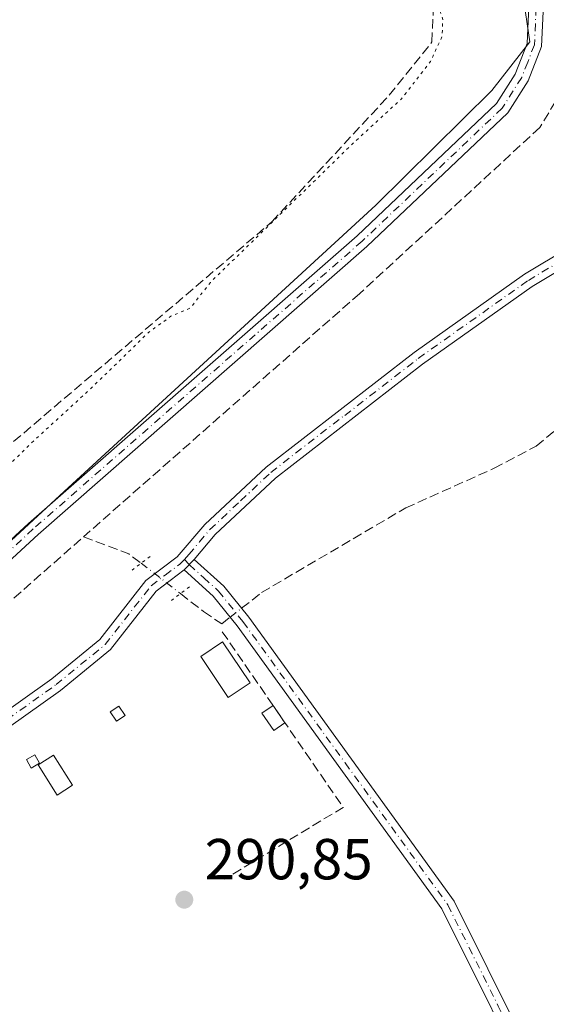
# Model space of a CAD drawing. Units: metres. Extents: x 589010 to 591029, y 4682755 to 4685072.
# Drawn here: x 590373 to 590465, y 4684730 to 4684901 of the extents above; entities that cross this region are included whole.
import ezdxf

# ---------------------------------------------------------------- set-up
doc = ezdxf.new("R2010")
doc.units = ezdxf.units.M
doc.header["$MEASUREMENT"] = 0
for name, pattern in [('DGN Style 3', [2.307223458686699, 1.648016756204785, -0.6592067024819142]), ('DGN Style 4', [2.6384748266838614, 1.318413404963828, -0.6592067024819142, 0.001648016756204785, -0.6592067024819142]), ('DGN Style 5', [1.1536117293433497, 0.4944050268614355, -0.6592067024819142])]:
    doc.linetypes.add(name, pattern=pattern)
for name, color, linetype, lineweight in [('Arbolado forestal CxS', 92, 'Continuous', 0), ('Camino Cxs', 7, 'Continuous', 0), ('Camino eje', 30, 'DGN Style 4', 13), ('Corriente artificial lineal', 4, 'DGN Style 3', 13), ('Corriente artificial lineal oculto', 135, 'DGN Style 4', 13), ('Cultivos herbáceos CxS', 92, 'Continuous', 0), ('Curva de nivel normal depresión', 30, 'DGN Style 5', 0), ('Edificación ligera', 1, 'Continuous', 0), ('Edificación ligera Cxs', 1, 'Continuous', 0), ('Huerta CxS', 92, 'Continuous', 0), ('Muro lineal', 1, 'DGN Style 3', 13), ('Pista no pavimentada Cxs', 111, 'Continuous', 0), ('Pista no pavimentada eje', 91, 'DGN Style 4', 0), ('Puente lineal', 2, 'DGN Style 5', 0), ('Punto de cota en terreno', 7, 'Continuous', 0), ('Rótulo de punto de cota en terreno', 7, 'Continuous', 0)]:
    doc.layers.add(name, color=color, linetype=linetype, lineweight=lineweight)
doc.styles.add('Style-Arial', font='txt')

# ---------------------------------------------------------------- blocks, each defined once
blk = doc.blocks.new('*U5')
at = {"layer": 'Cultivos herbáceos CxS', "color": 92, "linetype": 'Continuous', "lineweight": 0}
blk.add_polyline3d([(590444.2021000005, 4685015.960300001, 292.9309999999969), (590459.3967000004, 4684913.531099999, 293.0540000000037), (590461.8344000002, 4684897.098300001, 292.9214000000065), (590455.2411000002, 4684888.6611, 292.1061999999947), (590435.1107000001, 4684868.764900001, 292.2041999999929), (590381.0891000004, 4684819.096899999, 292.1919000000053), (590332.8274999997, 4684774.524499999, 292.170100000003), (590312.2204999998, 4684771.600000001, 289.7793999999994), (590298.2374999998, 4684773.3641, 289.7789000000048), (590261.7448000005, 4684806.662699999, 289.540399999998), (590078.9676999999, 4684938.2139, 290.849000000002), (590088.1335000005, 4684940.666300001, 290.6637000000046), (590124.8356999997, 4684989.497099999, 290.4628999999986), (590167.0219000002, 4685043.739499999, 290.3769999999931), (590166.1651, 4685050.899900001, 290.4397999999928), (590154.0360000003, 4685060.939099999, 290.3567999999942), (590434.6783999996, 4685064.5163, 292.5436000000045)], close=True, dxfattribs=at)
blk = doc.blocks.new('5PATER')
at = {"layer": 'Arbolado forestal CxS', "linetype": 'Continuous', "lineweight": 0}
h = blk.add_hatch(color=51, dxfattribs=at)
edge = h.paths.add_edge_path()
edge.add_ellipse((0, 0), major_axis=(-0.1095731443231308, -0.1110710700762829), ratio=0.9994222409660322, start_angle=0, end_angle=360)

msp = doc.modelspace()

# ---------------------------------------------------------------- linework, layer by layer
at = {"layer": 'Camino Cxs', "color": 7, "linetype": 'Continuous', "lineweight": 0, "extrusion": (0.05384136993792982, 0.05633114430959042, 0.9969593317001346), "elevation": 295979.1388676053, "flags": 128}
msp.add_lwpolyline([(2810166.23884942, -3783033.081716942), (2810166.23884942, -3783035.593150495)], dxfattribs=at)
at = {"layer": 'Camino Cxs', "color": 7, "linetype": 'Continuous', "lineweight": 0}
msp.add_polyline3d([(590525.1801000005, 4684610.640100001, 290.7007000000012), (590527.3805, 4684606.930299999, 290.6882999999943), (590528.1700999998, 4684605.600099999, 290.6800999999978), (590543.2301000003, 4684566.3301, 291.534799999994), (590545.0800999999, 4684557.110099999, 291.0014999999985), (590545.0401, 4684552.4901, 291.0148999999947), (590543.7253000002, 4684552.7763, 290.9082000000053), (590542.4801000003, 4684553.050100001, 290.8125), (590542.5800999999, 4684556.9001, 290.8329999999987), (590540.8201000001, 4684565.630100001, 291.2195000000065), (590525.9101, 4684604.5101, 290.7090000000026), (590483.6300999997, 4684675.640100001, 291.1030000000028), (590463.9600999998, 4684711.8101, 290.9811999999947), (590446.5601000004, 4684746.7601, 291.0133999999962), (590411.1001000004, 4684795.790100001, 291.3706999999995), (590406.9401000004, 4684800.9801, 291.195200000002), (590401.8901000004, 4684805.520099999, 291.5228999999963), (590403.6201, 4684807.3301, 291.3271999999997), (590408.7600999996, 4684802.700099999, 291.007700000002), (590413.0900999998, 4684797.300100001, 291.1333000000013), (590448.7100999998, 4684748.0601, 290.9520000000048), (590466.1700999998, 4684712.960100001, 290.9137000000046), (590485.8101000004, 4684676.870100001, 290.8390999999974)], close=True, dxfattribs=at)
for points in [[(590403.6201, 4684807.3301, 291.3271999999997), (590408.7600999996, 4684802.700099999, 291.007700000002), (590413.0900999998, 4684797.300100001, 291.1333000000013), (590448.7100999998, 4684748.0601, 290.9520000000048), (590466.1700999998, 4684712.960100001, 290.9137000000046), (590485.8101000004, 4684676.870100001, 290.8390999999974), (590525.1801000005, 4684610.640100001, 290.7007000000012)], [(590542.4801000003, 4684553.050100001, 290.8125), (590542.5800999999, 4684556.9001, 290.8329999999987), (590540.8201000001, 4684565.630100001, 291.2195000000065), (590525.9101, 4684604.5101, 290.7090000000026), (590483.6300999997, 4684675.640100001, 291.1030000000028), (590463.9600999998, 4684711.8101, 290.9811999999947), (590446.5601000004, 4684746.7601, 291.0133999999962), (590411.1001000004, 4684795.790100001, 291.3706999999995), (590406.9401000004, 4684800.9801, 291.195200000002), (590401.8901000004, 4684805.520099999, 291.5228999999963)]]:
    msp.add_polyline3d(points, dxfattribs=at)
at = {"layer": 'Camino eje', "color": 30, "linetype": 'DGN Style 4', "lineweight": 13}
msp.add_polyline3d([(590401.9380999999, 4684807.307499999, 291.6073000000033), (590402.7550999997, 4684806.425100001, 291.399900000004), (590405.2801000001, 4684804.155099999, 291.1811000000016), (590407.8501000004, 4684801.840100001, 291.1086000000068), (590412.0950999996, 4684796.545100001, 291.2250000000058), (590429.8251, 4684772.030099999, 291.0271000000066), (590447.6350999996, 4684747.4101, 291.0041000000056), (590456.3651000002, 4684729.860099999, 290.9392999999982), (590465.0651000004, 4684712.3851, 290.9538999999932), (590474.9001000002, 4684694.300100001, 290.9088000000047), (590484.7200999996, 4684676.255100001, 290.9551999999967), (590525.5450999998, 4684607.575099999, 290.7109000000055), (590526.1019000001, 4684606.634099999, 290.7045000000071)], dxfattribs=at)
at = {"layer": 'Corriente artificial lineal', "color": 4, "linetype": 'DGN Style 3', "lineweight": 13, "extrusion": (0.0008777851746149856, 0.0007734973834795092, 0.9999993155972584), "elevation": 4434.410839397189, "flags": 128}
msp.add_lwpolyline([(590311.2967363149, 4684745.182332339), (590383.9536077767, 4684809.206951493)], dxfattribs=at)
at = {"layer": 'Corriente artificial lineal', "color": 4, "linetype": 'DGN Style 3', "lineweight": 13, "extrusion": (0.2362272092532779, 0.1996164691819826, 0.950973170410042), "elevation": 1074908.496931335, "flags": 128}
msp.add_lwpolyline([(3197266.438660435, -3304250.176008916), (3197259.141973221, -3304254.507775074), (3197256.4763152, -3304255.104011305)], dxfattribs=at)
at = {"layer": 'Corriente artificial lineal', "color": 4, "linetype": 'DGN Style 3', "lineweight": 13}
for points in [[(590442.7004000006, 4685064.618600001, 292.0478000000003), (590469.9801000003, 4684906.720100001, 292.522100000002), (590469.4401000004, 4684897.220100001, 292.1119000000036), (590468.3701, 4684892.340100001, 292.278999999995), (590466.3000999996, 4684886.7501, 292.2571000000025), (590463.5800999999, 4684882.220100001, 292.3029999999999), (590432.3400999998, 4684853.440099999, 292.2309999999998), (590384.4378000004, 4684811.235500001, 292.4910999999993)], [(590296.9983000001, 4684780.9134, 289.0402000000031), (590300.6573000001, 4684783.820699999, 288.897299999997), (590305.1551999999, 4684785.1436, 288.984500000006), (590323.9406000003, 4684790.699899999, 288.9140999999945), (590331.6135999998, 4684793.610300001, 288.9851000000053), (590337.1698000003, 4684797.843599999, 288.9437000000034), (590417.0741999998, 4684865.841700001, 289.5065999999933), (590437.4471000005, 4684887.802100001, 289.2109999999957), (590444.8554999996, 4684897.0626, 289.5794000000024), (590445.1201, 4684903.148, 289.6843999999983), (590442.2095999997, 4684917.435500001, 289.3399999999965), (590433.7429000001, 4684979.8773, 289.4961999999941), (590423.6887999997, 4685053.431600001, 289.2302999999956), (590398.2013999998, 4685064.0514, 289.1356999999989)], [(590411.8513000002, 4684798.845000001, 290.9888000000064), (590415.3125999998, 4684801.574100001, 290.5547999999981), (590440.3157000003, 4684816.258500001, 290.5402999999933), (590455.6616000002, 4684823.137700001, 290.562699999995), (590462.9376999997, 4684826.974199999, 290.5497000000032), (590471.4044000005, 4684833.9856, 290.6267999999982), (590477.7544, 4684840.7325, 290.5001000000047), (590484.5012999997, 4684843.510600001, 290.5592000000034), (590488.4699999997, 4684845.759600001, 290.5751000000019), (590493.3647999996, 4684850.6544, 290.5641999999934), (590497.2012999998, 4684852.9034, 290.6635999999999), (590502.2284000004, 4684854.3586, 290.6426000000066), (590509.6366999998, 4684855.5492, 290.7336000000068), (590518.2357000001, 4684856.078400001, 290.7345999999961), (590527.0992999999, 4684856.872099999, 290.5305999999982), (590534.7721999995, 4684855.284600001, 290.6285000000062), (590546.6785000004, 4684852.9034, 290.6432999999961), (590557.3941000003, 4684849.331499999, 290.7309999999998), (590571.8139000004, 4684843.907500001, 290.6851000000024), (590587.4243999999, 4684838.4835, 290.6757000000071), (590592.1869000001, 4684836.763800001, 290.5975999999937), (590605.5483999997, 4684833.721000001, 290.6031999999978), (590636.2401000002, 4684826.709600001, 290.6215999999986)], [(590401.2357999999, 4684801.386399999, 291.2456999999995), (590405.2583999997, 4684798.266799999, 291.230899999995), (590408.4334000006, 4684796.1501, 291.1723000000056), (590409.8905999997, 4684797.299100001, 291.1680000000051)]]:
    msp.add_polyline3d(points, dxfattribs=at)
at = {"layer": 'Corriente artificial lineal oculto', "color": 135, "linetype": 'DGN Style 4', "lineweight": 13, "extrusion": (-0.02562331305730101, 0.01987124088581392, 0.9994741515485159), "elevation": 78255.87370592827, "flags": 128}
msp.add_lwpolyline([(-4063828.715058404, -2403154.434778738), (-4063828.715058404, -2403145.839721524)], dxfattribs=at)
at = {"layer": 'Corriente artificial lineal oculto', "color": 135, "linetype": 'DGN Style 4', "lineweight": 13, "extrusion": (0.05621550846181989, 0.04432271867484353, 0.9974343653682932), "elevation": 241123.5659069381, "flags": 128}
msp.add_lwpolyline([(3313310.566032105, -3355553.929880446), (3313310.566032105, -3355556.433131122)], dxfattribs=at)
at = {"layer": 'Cultivos herbáceos CxS', "color": 92, "linetype": 'Continuous', "lineweight": 0}
msp.add_polyline3d([(590078.9676999999, 4684938.2139, 290.849000000002), (590261.7448000005, 4684806.662699999, 289.540399999998), (590298.2374999998, 4684773.3641, 289.7789000000048), (590312.2204999998, 4684771.600000001, 289.7793999999994), (590332.8274999997, 4684774.524499999, 292.170100000003), (590381.0891000004, 4684819.096899999, 292.1919000000053), (590435.1107000001, 4684868.764900001, 292.2041999999929), (590455.2411000002, 4684888.6611, 292.1061999999947), (590461.8344000002, 4684897.098300001, 292.9214000000065), (590459.3967000004, 4684913.531099999, 293.0540000000037)], dxfattribs=at)
at = {"layer": 'Curva de nivel normal depresión', "color": 30, "linetype": 'DGN Style 5', "lineweight": 0, "elevation": 290, "flags": 128}
msp.add_lwpolyline([(590423.4111000003, 4685064.3729), (590426.7199999997, 4685059.1801), (590428.04, 4685054.880100001), (590428.2400000002, 4685047.8301), (590429.4100000003, 4685041.5601), (590431.1600000003, 4685037.100099999), (590431.4800000004, 4685033.350099999), (590430.6200000001, 4685028.8201), (590431.4000000004, 4685022.380100001), (590430.79, 4685018.9101), (590431.1200000001, 4685016.120100001), (590433.7999999998, 4685011.460100001), (590434.6699999999, 4685007.600099999), (590434.6399999997, 4685000.5601), (590436.0800000001, 4684995.720100001), (590436.75, 4684990.720100001), (590437.2599999999, 4684984.9001), (590437.25, 4684976.920100001), (590439.7800000003, 4684966.5101), (590440.79, 4684960.5801), (590442.2400000002, 4684951.2601), (590442.9900000002, 4684942.540100001), (590444.1799999997, 4684934.0701), (590446.0599999996, 4684924.140100001), (590446.0700000003, 4684918.140100001), (590444.4500000002, 4684911.4801), (590444.4800000004, 4684907.190099999), (590445.5800000001, 4684904.620100001), (590446.75, 4684900.970100001), (590446.6500000004, 4684898.100099999), (590444.6200000001, 4684893.6501), (590439.5800000001, 4684887.200099999), (590431.1900000004, 4684879.4801), (590406.4500000002, 4684855.370100001), (590402.9400000004, 4684850.890100001), (590399.5999999996, 4684849.5001), (590395.7000000002, 4684846.6601), (590385.8399999999, 4684837.0801), (590375.0099999999, 4684827.1501), (590363.5999999996, 4684815.8201), (590343.5700000003, 4684796.690099999), (590336.0099999999, 4684789.280099999), (590327.9199999999, 4684782.690099999), (590320.3600000005, 4684775.920100001), (590316.0099999999, 4684773.200099999), (590312.5499999998, 4684770.640100001), (590308, 4684767.800100001), (590305.9299999997, 4684767.7301), (590300.75, 4684772.300100001), (590297.2000000002, 4684773.2401), (590293.6799999997, 4684772.4301), (590291.6399999997, 4684768.960100001), (590291.4400000004, 4684764.9801), (590288.7699999996, 4684759.190099999), (590279.3099999996, 4684751.0801), (590275.29, 4684748.440099999), (590271.29, 4684744.090100001), (590267.29, 4684740.420100001), (590262.29, 4684738.0001), (590254.6200000001, 4684735.4901), (590250.6200000001, 4684733.5601), (590243.6200000001, 4684731.440099999), (590229.3099999996, 4684730.600099999), (590214.6600000003, 4684731.120100001), (590205.2000000002, 4684733.0701), (590197.4600000001, 4684736.670100001), (590191.7300000004, 4684740.590100001), (590188.3700000001, 4684743.9001), (590185.5999999996, 4684746.470100001), (590184.4299999997, 4684747.960100001), (590183.3300000001, 4684748.860099999), (590182.5, 4684750.040100001), (590181.4000000004, 4684750.940099999), (590180.5199999996, 4684752.0601), (590179.3899999997, 4684752.920100001), (590178.5, 4684754.030099999), (590177.3799999999, 4684754.9101), (590176.4900000002, 4684756.020099999), (590175.3600000005, 4684756.890100001), (590173.79, 4684758.6601), (590168.9900000002, 4684763.520099999), (590162.1799999997, 4684771.370100001), (590156.1399999997, 4684777.6601), (590154.2999999998, 4684779.8201), (590153.2400000002, 4684780.7601), (590152.0599999996, 4684782.2501), (590149.6299999999, 4684784.4901), (590148.4100000003, 4684785.9301), (590146.6500000004, 4684787.5001), (590143.2000000002, 4684791.390100001), (590141.3600000005, 4684793.0601), (590139.7800000003, 4684795.290100001), (590135.6500000004, 4684799.9901), (590130.2199999997, 4684805.7301), (590128.4199999999, 4684807.9301), (590127.3600000005, 4684808.870100001), (590126.5099999999, 4684810.020099999), (590125.4900000002, 4684811.0001), (590124.9100000003, 4684812.420100001), (590123.9199999999, 4684813.7601), (590122, 4684818.630100001), (590119.0599999996, 4684820.350099999), (590117.1600000003, 4684822.4001), (590116.79, 4684824.550100001), (590115.8300000001, 4684825.7401), (590113.29, 4684827.130100001), (590110.3899999997, 4684829.4801), (590108.2400000002, 4684831.0801), (590107.6600000003, 4684833.200099999), (590106.8700000001, 4684835.5801), (590106.9100000003, 4684840.350099999), (590106.1299999999, 4684845.1501), (590109.2999999998, 4684848.3301), (590112.7400000002, 4684854.040100001), (590113.3300000001, 4684856.850099999), (590112.5999999996, 4684857.9101), (590116.2699999996, 4684862.5701), (590119.4199999999, 4684867.190099999), (590122.1299999999, 4684870.5701), (590124.5199999996, 4684873.950099999), (590130.2599999999, 4684880.720100001), (590133.3600000005, 4684884.950099999), (590136.5599999996, 4684888.530099999), (590139.2199999997, 4684890.840100001), (590141.1799999997, 4684891.5001), (590141.8600000005, 4684888.8201), (590143.7400000002, 4684887.700099999), (590145.2599999999, 4684887.7601), (590146.0599999996, 4684889.0001), (590145.0899999999, 4684892.720100001), (590149.5700000003, 4684899.9001), (590157.8399999999, 4684910.890100001), (590161.3099999996, 4684915.940099999), (590163.9800000004, 4684918.9301), (590168.5300000003, 4684924.8201), (590170.8899999997, 4684928.590100001), (590173.2000000002, 4684931.100099999), (590175.3899999997, 4684934.3301), (590177.5300000003, 4684936.770099999), (590178.9100000003, 4684938.840100001), (590181.7100000001, 4684941.9801), (590186.9400000004, 4684949.0101), (590190.54, 4684954.1801), (590190.1799999997, 4684955.6801), (590188.8799999999, 4684957.9101), (590185.75, 4684959.780099999), (590182.6100000005, 4684961.7501), (590180.9400000004, 4684963.7301), (590178.5999999996, 4684965.590100001), (590177.4199999999, 4684966.920100001), (590176.2400000002, 4684967.7401), (590175.3600000005, 4684968.860099999), (590174.1600000003, 4684969.6601), (590173.0199999996, 4684970.860099999), (590170.6200000001, 4684972.120100001), (590168.6299999999, 4684974.120100001), (590166.0499999998, 4684975.880100001), (590162.9100000003, 4684978.7301), (590158.9199999999, 4684981.4001), (590157.3899999997, 4684982.870100001), (590156.1799999997, 4684983.6601), (590155.0099999999, 4684984.8301), (590152.75, 4684985.9001), (590151.4500000002, 4684986.9301), (590149.6399999997, 4684987.780099999), (590146.0300000003, 4684990.5101), (590141.1500000004, 4684995.630100001), (590138.8399999999, 4684999.610099999), (590139.8899999997, 4685003.1801), (590147.1600000003, 4685013.4101), (590164.9900000002, 4685037.200099999), (590171.9299999997, 4685049.450099999), (590172.3700000001, 4685052.140100001), (590171.7400000002, 4685053.050100001), (590167.79, 4685056.030099999), (590166.1200000001, 4685057.590100001), (590164.2800000003, 4685058.7501), (590161.1946999999, 4685061.0306)], dxfattribs=at)
at = {"layer": 'Edificación ligera', "color": 1, "linetype": 'Continuous', "lineweight": 0, "extrusion": (-0.0204523018007298, 0.02969764418267745, 0.9993496651728317), "elevation": 127343.2423232889, "flags": 128}
msp.add_lwpolyline([(-3143425.667154529, -3521140.962971956), (-3143425.667154529, -3521137.346669819)], dxfattribs=at)
at = {"layer": 'Edificación ligera', "color": 1, "linetype": 'Continuous', "lineweight": 0}
for points in [[(590419.3745999997, 4684779.004100001, 291.9674999999988), (590417.4373000005, 4684777.6699, 292.6223999999929), (590415.3875000002, 4684780.646299999, 291.9217000000062), (590417.3247999996, 4684781.9805, 291.8371000000043)], [(590382.5609999998, 4684768.160399999, 291.7212), (590379.8927999996, 4684766.4705, 291.6407000000036), (590376.5894999999, 4684771.6862, 292.8510999999999), (590379.2577999998, 4684773.3761, 293.0507000000071), (590382.5609999998, 4684768.160399999, 291.7212)]]:
    msp.add_polyline3d(points, dxfattribs=at)
at = {"layer": 'Edificación ligera Cxs', "color": 1, "linetype": 'Continuous', "lineweight": 0}
for points in [[(590413.3201000001, 4684785.9001, 292.0766000000003), (590409.5500999996, 4684783.380100001, 291.9257999999973), (590404.7901, 4684790.5001, 292.7381000000024), (590408.5601000004, 4684793.020099999, 292.1564000000071), (590413.3201000001, 4684785.9001, 292.0766000000003)], [(590391.6501000002, 4684780.2401, 293.6318000000028), (590390.1401000004, 4684779.2601, 293.1821000000054), (590389.0701000001, 4684780.890100001, 293.4272000000055), (590390.5800999999, 4684781.880100001, 294.0083000000013), (590391.6501000002, 4684780.2401, 293.6318000000028)], [(590376.8201000001, 4684771.9901, 293.0053000000044), (590375.3701, 4684771.140100001, 292.3291000000027), (590374.5301000001, 4684772.600099999, 292.2884999999951), (590375.9801000003, 4684773.450099999, 292.6266999999934), (590376.8201000001, 4684771.9901, 293.0053000000044)]]:
    msp.add_polyline3d(points, dxfattribs=at)
for points in [[(590413.3201000001, 4684785.9001, 292.7381000000024), (590409.5500999996, 4684783.380100001, 292.7381000000024), (590404.7901, 4684790.5001, 292.7381000000024), (590408.5601000004, 4684793.020099999, 292.7381000000024)], [(590391.6501000002, 4684780.2401, 294.0083000000013), (590390.1401000004, 4684779.2601, 294.0083000000013), (590389.0701000001, 4684780.890100001, 294.0083000000013), (590390.5800999999, 4684781.880100001, 294.0083000000013)], [(590419.3745999997, 4684779.004100001, 292.6223999999929), (590417.4373000005, 4684777.6699, 292.6223999999929), (590415.3875000002, 4684780.646299999, 292.6223999999929), (590417.3247999996, 4684781.9805, 292.6223999999929)], [(590376.8201000001, 4684771.9901, 293.0053000000044), (590375.3701, 4684771.140100001, 293.0053000000044), (590374.5301000001, 4684772.600099999, 293.0053000000044), (590375.9801000003, 4684773.450099999, 293.0053000000044)], [(590382.5609999998, 4684768.160399999, 293.0507000000071), (590379.8927999996, 4684766.4705, 293.0507000000071), (590376.5894999999, 4684771.6862, 293.0507000000071), (590379.2577999998, 4684773.3761, 293.0507000000071)]]:
    msp.add_3dface(points, dxfattribs=at)
at = {"layer": 'Huerta CxS', "color": 92, "linetype": 'Continuous', "lineweight": 0}
for points in [[(590183.6841000002, 4684727.984099999, 292.8806000000041), (590162.5806999998, 4684749.620100001, 292.9894000000059), (590132.5390999997, 4684785.045299999, 293.0380000000005), (590099.2792999997, 4684816.176700001, 293.1229000000022), (590018.6123000003, 4684882.1373, 292.9741000000067), (589978.7037000004, 4684915.567500001, 292.8150000000023), (589865.8559999998, 4685010.803500001, 293.0283999999957), (589904.1267999997, 4685057.753599999, 290.7442000000011), (589932.2110000001, 4685058.111600001, 290.7967000000062), (589968.7259999998, 4685028.054300001, 291.1159000000043), (589971.1935000002, 4685020.526500001, 291.0516999999964), (590021.4278999995, 4684982.098300001, 290.709400000007), (590064.4541999997, 4684949.283100001, 290.8224999999948), (590078.9676999999, 4684938.2139, 290.849000000002), (590261.7448000005, 4684806.662699999, 289.540399999998), (590298.2374999998, 4684773.3641, 289.7789000000048), (590312.2204999998, 4684771.600000001, 289.7793999999994), (590332.8274999997, 4684774.524499999, 292.170100000003), (590381.0891000004, 4684819.096899999, 292.1919000000053), (590435.1107000001, 4684868.764900001, 292.2041999999929), (590455.2411000002, 4684888.6611, 292.1061999999947), (590461.8344000002, 4684897.098300001, 292.9214000000065), (590459.3967000004, 4684913.531099999, 293.0540000000037), (590483.8800999997, 4684921.3301, 290.5244999999995)], [(590078.9676999999, 4684938.2139, 290.849000000002), (590261.7448000005, 4684806.662699999, 289.540399999998), (590298.2374999998, 4684773.3641, 289.7789000000048), (590312.2204999998, 4684771.600000001, 289.7793999999994), (590332.8274999997, 4684774.524499999, 292.170100000003), (590381.0891000004, 4684819.096899999, 292.1919000000053), (590435.1107000001, 4684868.764900001, 292.2041999999929), (590455.2411000002, 4684888.6611, 292.1061999999947), (590461.8344000002, 4684897.098300001, 292.9214000000065), (590459.3967000004, 4684913.531099999, 293.0540000000037)]]:
    msp.add_polyline3d(points, dxfattribs=at)
at = {"layer": 'Muro lineal', "color": 1, "linetype": 'DGN Style 3', "lineweight": 13, "extrusion": (-0.003555177262849174, -0.01121292614888647, 0.9999308131074918), "elevation": -54337.44459438067, "flags": 128}
msp.add_lwpolyline([(590405.8160577925, 4684479.996766087), (590426.7849763167, 4684449.544851673), (590406.1743492805, 4684437.084068304)], dxfattribs=at)
at = {"layer": 'Pista no pavimentada Cxs', "color": 111, "linetype": 'Continuous', "lineweight": 0, "extrusion": (0.05384136993792982, 0.05633114430959042, 0.9969593317001346), "elevation": 295979.1388676053, "flags": 128}
msp.add_lwpolyline([(2810166.23884942, -3783033.081716942), (2810166.23884942, -3783035.593150495)], dxfattribs=at)
at = {"layer": 'Pista no pavimentada Cxs', "color": 111, "linetype": 'Continuous', "lineweight": 0}
for points in [[(590299.8800999997, 4684747.4101, 292.9958000000042), (590345.6201, 4684786.5101, 293.3022999999957), (590374.8800999997, 4684813.530099999, 292.7709000000032), (590431.9001000002, 4684863.4101, 292.9254999999976), (590456.0701000001, 4684886.370100001, 292.9548000000068), (590459.3101000004, 4684891.470100001, 292.954700000002), (590461.4001000002, 4684896.8101, 293.031799999997), (590461.9101, 4684908.370100001, 293.1496000000043), (590453.0701000001, 4684961.6501, 293.2482000000018), (590449.1801000005, 4684980.5801, 293.1049999999959), (590435.3312999997, 4685064.524599999, 292.9936000000016)], [(590437.8606000004, 4685064.5569, 293.1861999999965), (590451.6401000004, 4684981.030099999, 293.2543000000005), (590455.5100999996, 4684962.1501, 292.8755999999994), (590464.4200999998, 4684908.520099999, 293.0608999999968), (590463.8800999997, 4684896.280099999, 292.9573999999994), (590461.5500999996, 4684890.340100001, 293.0706999999966), (590458.0100999996, 4684884.770099999, 293.0179000000062), (590433.5800999999, 4684861.5601, 293.4958999999944), (590376.5500999996, 4684811.670100001, 293.6517000000022), (590347.2801000001, 4684784.640100001, 294.6959999999963), (590307.1453999998, 4684750.337400001, 293.0028000000021)], [(590272.8601000002, 4684728.3301, 292.9444999999978), (590280.8201000001, 4684733.050100001, 292.8460000000051), (590292.7100999998, 4684741.5601, 293.0022999999928), (590295.4278999995, 4684743.430500001, 293.0323000000063), (590296.3833, 4684744.5571, 293.030700000003), (590299.8800999997, 4684747.4101, 292.9958000000042), (590345.6201, 4684786.5101, 293.3022999999957), (590374.8800999997, 4684813.530099999, 292.7709000000032), (590431.9001000002, 4684863.4101, 292.9254999999976), (590456.0701000001, 4684886.370100001, 292.9548000000068), (590459.3101000004, 4684891.470100001, 292.954700000002), (590461.4001000002, 4684896.8101, 293.031799999997), (590461.9101, 4684908.370100001, 293.1496000000043)], [(590464.4200999998, 4684908.520099999, 293.0608999999968), (590463.8800999997, 4684896.280099999, 292.9573999999994), (590461.5500999996, 4684890.340100001, 293.0706999999966), (590458.0100999996, 4684884.770099999, 293.0179000000062), (590433.5800999999, 4684861.5601, 293.4958999999944), (590376.5500999996, 4684811.670100001, 293.6517000000022), (590347.2801000001, 4684784.640100001, 294.6959999999963), (590307.1453999998, 4684750.337400001, 293.0028000000021), (590299.4424000002, 4684743.753699999, 293.0544999999984), (590298.9831999998, 4684743.361099999, 293.0576000000001), (590298.3501000004, 4684742.8201, 293.061600000001), (590297.1023000004, 4684741.8803, 293.059500000003), (590295.1683, 4684740.423699999, 293.0458999999973), (590291.5604999998, 4684737.7064, 293.0173999999971), (590290.4501, 4684736.870100001, 292.9853000000003), (590289.4310999997, 4684736.141000001, 292.9523999999947), (590284.6354, 4684732.7097, 292.8752999999998), (590282.1901000004, 4684730.960100001, 292.6828999999998), (590273.9501, 4684726.0601, 292.9548000000068)], [(590739.8245000001, 4684882.9199, 291.0040000000009), (590723.9101, 4684881.0601, 290.743100000007), (590685.2701000003, 4684880.880100001, 291.6947999999975), (590602.3901000004, 4684883.290100001, 290.920100000003), (590573.7301000003, 4684885.0701, 290.7286000000022), (590532.3701, 4684889.050100001, 290.9048999999941), (590526.7200999996, 4684889.110099999, 290.786500000002), (590519.6801000005, 4684888.090100001, 290.6640999999945), (590513.7401000002, 4684885.5001, 290.4747999999963), (590462.2701000003, 4684854.670100001, 290.8791000000056), (590443.2500999998, 4684841.1801, 290.9174999999959), (590417.7100999998, 4684821.4301, 291.2428999999975), (590407.2801000001, 4684811.640100001, 291.0693000000028), (590403.6201, 4684807.3301, 291.3271999999997)], [(590307.1453999998, 4684750.337400001, 293.0028000000021), (590306.5433, 4684748.790899999, 293.001099999994), (590305.5908000004, 4684746.171499999, 293.001099999994), (590306.6227000002, 4684744.345799999, 292.9627000000037), (590309.7182999998, 4684743.790200001, 292.7366000000038), (590313.3695, 4684744.504600001, 292.4326000000001), (590315.6337000001, 4684745.143300001, 292.225099999996), (590336.7001, 4684758.030099999, 291.136599999998), (590357.5601000004, 4684771.390100001, 291.8938000000053), (590378.9301000005, 4684786.610099999, 291.3834999999963), (590387.3000999996, 4684793.440099999, 290.8877999999968), (590395.2701000003, 4684803.640100001, 292.109500000006), (590400.7100999998, 4684807.7601, 291.9795000000013), (590405.4600999998, 4684813.370100001, 291.1686999999947), (590416.0900999998, 4684823.3301, 291.6609999999928), (590441.7600999996, 4684843.190099999, 290.9643000000069), (590460.9001000002, 4684856.770099999, 290.9097000000039), (590512.5900999998, 4684887.720100001, 290.4630999999936)], [(590357.5601000004, 4684771.390100001, 291.8938000000053), (590378.9301000005, 4684786.610099999, 291.3834999999963), (590387.3000999996, 4684793.440099999, 290.8877999999968), (590395.2701000003, 4684803.640100001, 292.109500000006), (590400.7100999998, 4684807.7601, 291.9795000000013), (590405.4600999998, 4684813.370100001, 291.1686999999947), (590416.0900999998, 4684823.3301, 291.6609999999928), (590441.7600999996, 4684843.190099999, 290.9643000000069), (590460.9001000002, 4684856.770099999, 290.9097000000039), (590512.5900999998, 4684887.720100001, 290.4630999999936)], [(590513.7401000002, 4684885.5001, 290.4747999999963), (590462.2701000003, 4684854.670100001, 290.8791000000056), (590443.2500999998, 4684841.1801, 290.9174999999959), (590417.7100999998, 4684821.4301, 291.2428999999975), (590407.2801000001, 4684811.640100001, 291.0693000000028), (590403.6201, 4684807.3301, 291.3271999999997), (590401.8901000004, 4684805.520099999, 291.5228999999963), (590397.0401, 4684801.840100001, 291.5151000000042), (590389.1001000004, 4684791.6801, 291.0320000000065), (590380.4501, 4684784.620100001, 291.1576000000059), (590358.9600999998, 4684769.3201, 291.247000000003)], [(590401.8901000004, 4684805.520099999, 291.5228999999963), (590397.0401, 4684801.840100001, 291.5151000000042), (590389.1001000004, 4684791.6801, 291.0320000000065), (590380.4501, 4684784.620100001, 291.1576000000059), (590358.9600999998, 4684769.3201, 291.247000000003), (590338.0201000003, 4684755.9101, 291.2725000000065), (590310.3032999998, 4684738.9507, 292.8080999999947)]]:
    msp.add_polyline3d(points, dxfattribs=at)
at = {"layer": 'Pista no pavimentada eje', "color": 91, "linetype": 'DGN Style 4', "lineweight": 0}
for points in [[(590436.5958000004, 4685064.5407, 293.1573000000063), (590450.4101, 4684980.8051, 293.1824999999953), (590452.3551000003, 4684971.340100001, 293.2743000000046), (590454.2901, 4684961.9001, 293.0662000000011), (590458.7100999998, 4684935.2601, 293.0516999999964), (590463.1651, 4684908.4451, 293.1183000000019), (590462.6401000004, 4684896.545100001, 293.094299999997), (590461.4751000004, 4684893.575099999, 293.0678999999946), (590460.4301000005, 4684890.905099999, 293.022100000002), (590457.0401, 4684885.5701, 293.0359999999928), (590432.7401000002, 4684862.485099999, 293.1628000000055), (590375.7150999998, 4684812.600099999, 293.0504999999976), (590346.4501, 4684785.575099999, 293.9407999999967), (590300.6445000004, 4684746.422300001, 293.0175000000018), (590298.0368999997, 4684744.3871, 293.0337)], [(590401.9380999999, 4684807.307499999, 291.6073000000033), (590402.7037000004, 4684808.181299999, 291.4042000000045), (590404.5401, 4684810.350099999, 291.2073999999994), (590406.3701, 4684812.505100001, 291.1284000000014), (590411.6851000004, 4684817.485099999, 291.0605000000069), (590416.9001000002, 4684822.380100001, 291.5004999999946), (590429.7351000002, 4684832.3101, 290.946299999996), (590442.5050999997, 4684842.1851, 291.0184000000008), (590461.5850999998, 4684855.720100001, 290.9064999999973), (590487.3201000001, 4684871.1351, 291.1502999999939), (590513.1651, 4684886.610099999, 290.4609999999957), (590519.3350999998, 4684889.300100001, 290.6005000000005), (590523.1151000002, 4684889.8551, 290.7099000000017), (590526.6350999996, 4684890.3651, 290.6472000000067), (590529.6101000002, 4684890.3301, 290.7976000000053), (590532.4351000004, 4684890.300100001, 290.9982000000018), (590573.8300999999, 4684886.315099999, 290.8429000000033), (590588.1601, 4684885.425100001, 291.0243000000046), (590602.4451000001, 4684884.540100001, 291.3527999999933), (590685.2851, 4684882.130100001, 292.1456000000035), (590723.8350999998, 4684882.3101, 290.713699999993), (590726.9896999998, 4684882.676899999, 290.6989999999932)], [(590295.4358999999, 4684742.3573, 293.0323999999964), (590305.0500999996, 4684739.6051, 293.065499999997), (590306.7100999998, 4684739.585100001, 293.0285000000004), (590308.8951000003, 4684739.5551, 292.8974000000017), (590337.3601000002, 4684756.970100001, 291.1665999999968), (590358.2600999996, 4684770.3551, 291.5313000000024), (590368.9451000001, 4684777.965100001, 291.2131999999983), (590379.6901000004, 4684785.6151, 291.2342000000062), (590388.2001, 4684792.5601, 290.8798999999999), (590396.1551000001, 4684802.7401, 291.6836000000039), (590398.5800999999, 4684804.5801, 291.9665999999997), (590401.1193000004, 4684806.5031, 291.7676000000066), (590401.9380999999, 4684807.307499999, 291.6073000000033)]]:
    msp.add_polyline3d(points, dxfattribs=at)
at = {"layer": 'Puente lineal', "color": 2, "linetype": 'DGN Style 5', "lineweight": 0, "extrusion": (-0.01390855789545178, -0.01053381231540647, 0.999847783822804), "elevation": -57266.9956157851, "flags": 128}
msp.add_lwpolyline([(590339.8200712034, 4684462.107599176), (590343.0094336014, 4684464.522733174)], dxfattribs=at)
at = {"layer": 'Puente lineal', "color": 2, "linetype": 'DGN Style 5', "lineweight": 0, "extrusion": (0.009300152407415767, 0.007056395058476634, 0.9999318549051118), "elevation": 38839.95042404959, "flags": 128}
msp.add_lwpolyline([(590374.5851176442, 4684645.157309377), (590371.3982211356, 4684642.73944918)], dxfattribs=at)

# ---------------------------------------------------------------- block references
at = {"layer": 'Cultivos herbáceos CxS', "color": 92, "linetype": 'Continuous', "lineweight": 0}
msp.add_blockref('*U5', (0, 0), dxfattribs=at)
at = {"layer": 'Punto de cota en terreno', "color": 7, "linetype": 'Continuous', "lineweight": 0, "xscale": 10, "yscale": 10, "zscale": 10}
msp.add_blockref('5PATER', (590401.9199999999, 4684748.32, 290.8500000000058), dxfattribs=at)

# ---------------------------------------------------------------- texts
at = {"layer": 'Rótulo de punto de cota en terreno', "color": 7, "linetype": 'Continuous', "lineweight": 0, "style": 'Style-Arial'}
msp.add_text('290,85', height=7.000000000000002, dxfattribs=at).set_placement((590405.4478000002, 4684751.847800001))

doc.saveas('drawing.dxf')
